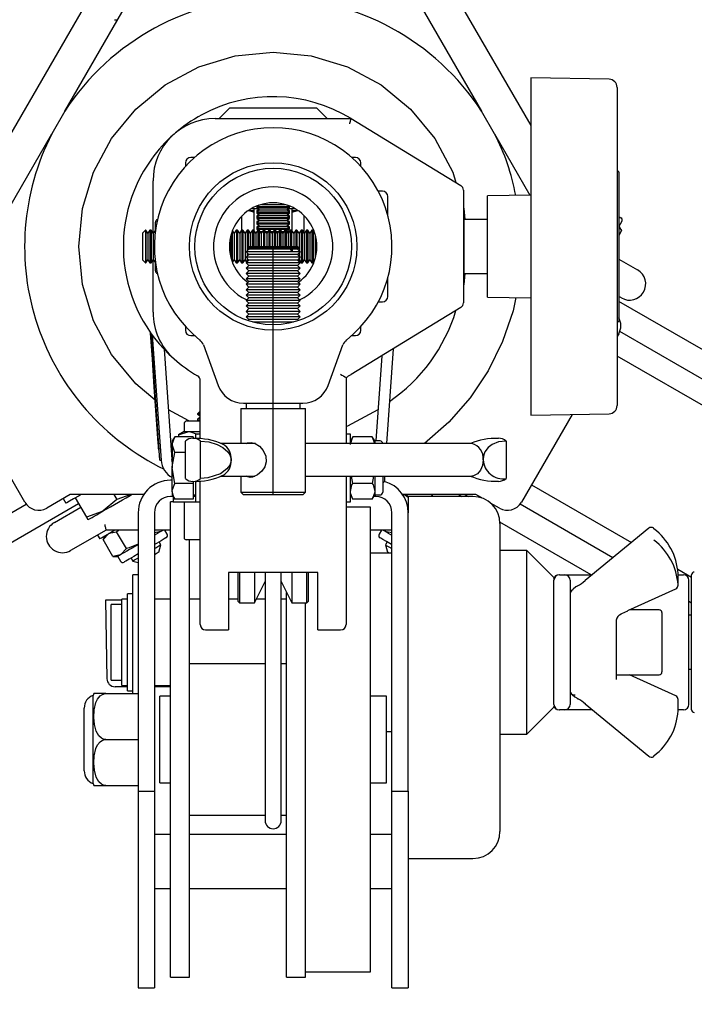
# Model space of a CAD drawing. Units: millimetres. Extents: x 548 to 5769, y 376 to 4159.
# Drawn here: x 2451 to 2576, y 3484 to 3666 of the extents above; entities that cross this region are included whole.
import ezdxf

# ---------------------------------------------------------------- set-up
doc = ezdxf.new("R2010")
doc.units = ezdxf.units.MM
doc.header["$LTSCALE"] = 15
doc.linetypes.add('CENTERX2', pattern=[20.32, 12.7, -2.54, 2.54, -2.54])

msp = doc.modelspace()

# ---------------------------------------------------------------- linework, layer by layer
at = {"color": 7, "linetype": 'Continuous', "lineweight": 25}
for p, q in [((2459.27, 3649.5), (2476.85, 3679.94)), ((2518.85, 3679.94), (2536.42, 3649.5)), ((2527.85, 3677.48), (2545.55, 3646.82)), ((2440.91, 3630.83), (2464.85, 3672.28)), ((2468.45, 3666.44), (2469.05, 3666.44)), ((2560.07, 3655.41), (2545.55, 3655.66)), ((2545.55, 3655.66), (2545.55, 3655.54)), ((2545.55, 3655.54), (2545.55, 3653.49)), ((2561.55, 3653.91), (2561.55, 3653.89)), ((2561.55, 3653.89), (2561.55, 3651.84)), ((2545.55, 3653.49), (2545.55, 3650.93)), ((2561.55, 3651.84), (2561.55, 3651.53)), ((2487.85, 3648.13), (2489.85, 3650.13)), ((2489.85, 3650.13), (2505.85, 3650.13)), ((2507.85, 3648.13), (2505.85, 3650.13)), ((2545.55, 3650.93), (2545.55, 3641.97)), ((2561.55, 3651.53), (2561.55, 3642.57)), ((2459.27, 3649.5), (2456.86, 3645.32)), ((2538.84, 3645.32), (2536.42, 3649.5)), ((2487.1, 3648.13), (2512.3, 3648.13)), ((2512.3, 3648.13), (2523.08, 3641.55)), ((2439.28, 3614.88), (2456.85, 3645.31)), ((2456.85, 3645.31), (2456.86, 3645.32)), ((2538.84, 3645.32), (2538.84, 3645.31)), ((2538.84, 3645.31), (2545.41, 3633.94)), ((2483.29, 3640.94), (2482.6, 3640.94)), ((2513.1, 3640.94), (2512.4, 3640.94)), ((2523.08, 3641.55), (2532.62, 3635.73)), ((2545.55, 3641.97), (2545.55, 3631.41)), ((2561.55, 3642.57), (2561.55, 3630.25)), ((2481.6, 3639.94), (2481.6, 3639.27)), ((2514.1, 3639.27), (2514.1, 3639.94)), ((2561.85, 3638.36), (2561.55, 3638.36)), ((2561.85, 3638.22), (2561.85, 3638.36)), ((2561.85, 3638.22), (2561.85, 3637.65)), ((2561.85, 3637.65), (2561.85, 3611.5)), ((2475.6, 3626.96), (2475.6, 3636.63)), ((2518.1, 3634.69), (2517.31, 3634.69)), ((2519.1, 3630.14), (2519.1, 3633.69)), ((2533.1, 3634.88), (2533.1, 3614)), ((2545.55, 3633.94), (2537.55, 3633.8)), ((2537.55, 3621.24), (2537.55, 3633.8)), ((2495.19, 3632.09), (2494.85, 3631.85)), ((2494.85, 3631.85), (2494.85, 3631.63)), ((2494.85, 3631.85), (2500.85, 3631.85)), ((2495.66, 3632.24), (2500.03, 3632.24)), ((2500.85, 3631.85), (2500.5, 3632.09)), ((2500.85, 3631.63), (2500.85, 3631.85)), ((2492.07, 3627.44), (2492.07, 3630.12)), ((2494.35, 3631.04), (2493.15, 3631.04)), ((2495.11, 3631.44), (2493.77, 3631.44)), ((2494.35, 3627.32), (2494.35, 3631.44)), ((2494.85, 3631.63), (2495.4, 3631.24)), ((2494.85, 3631.63), (2500.85, 3631.63)), ((2495.26, 3631.34), (2494.85, 3631.05)), ((2495.4, 3631.24), (2494.85, 3630.85)), ((2494.85, 3631.05), (2494.85, 3630.85)), ((2494.85, 3631.05), (2495.13, 3631.05)), ((2494.85, 3630.85), (2494.85, 3630.63)), ((2494.85, 3630.85), (2500.85, 3630.85)), ((2494.85, 3630.63), (2495.4, 3630.24)), ((2494.85, 3630.63), (2500.85, 3630.63)), ((2495.26, 3630.34), (2494.85, 3630.05)), ((2495.4, 3630.24), (2494.85, 3629.85)), ((2494.85, 3630.05), (2494.85, 3629.85)), ((2494.85, 3630.05), (2495.13, 3630.05)), ((2495.4, 3631.24), (2500.29, 3631.24)), ((2495.4, 3630.24), (2500.29, 3630.24)), ((2500.29, 3631.24), (2500.85, 3631.63)), ((2500.85, 3630.85), (2500.29, 3631.24)), ((2500.29, 3630.24), (2500.85, 3630.63)), ((2500.85, 3629.85), (2500.29, 3630.24)), ((2500.85, 3631.05), (2500.43, 3631.34)), ((2500.85, 3630.05), (2500.43, 3630.34)), ((2500.56, 3631.05), (2500.85, 3631.05)), ((2500.56, 3630.05), (2500.85, 3630.05)), ((2501.92, 3631.44), (2500.58, 3631.44)), ((2500.85, 3630.85), (2500.85, 3631.05)), ((2500.85, 3630.63), (2500.85, 3630.85)), ((2500.85, 3629.85), (2500.85, 3630.05)), ((2501.35, 3627.32), (2501.35, 3631.44)), ((2502.54, 3631.04), (2501.35, 3631.04)), ((2501.35, 3630.79), (2502.18, 3631.04)), ((2503.62, 3626.99), (2503.62, 3630.12)), ((2533.2, 3630.99), (2533.1, 3630.99)), ((2533.2, 3617.89), (2533.2, 3630.99)), ((2545.55, 3631.41), (2545.55, 3620.86)), ((2561.55, 3630.25), (2561.55, 3621.45)), ((2476.05, 3628.34), (2476.05, 3628.94)), ((2476.05, 3627.44), (2476.05, 3628.34)), ((2494.85, 3629.85), (2494.85, 3629.63)), ((2494.85, 3629.85), (2500.85, 3629.85)), ((2494.85, 3629.63), (2495.4, 3629.24)), ((2494.85, 3629.63), (2500.85, 3629.63)), ((2495.26, 3629.34), (2494.85, 3629.05)), ((2495.4, 3629.24), (2494.85, 3628.85)), ((2494.85, 3629.05), (2494.85, 3628.85)), ((2494.85, 3629.05), (2495.13, 3629.05)), ((2494.85, 3628.85), (2494.85, 3628.63)), ((2494.85, 3628.85), (2500.85, 3628.85)), ((2494.85, 3628.63), (2495.4, 3628.24)), ((2494.85, 3628.63), (2500.85, 3628.63)), ((2495.26, 3628.34), (2494.85, 3628.05)), ((2495.4, 3628.24), (2494.85, 3627.85)), ((2495.4, 3629.24), (2500.29, 3629.24)), ((2495.4, 3628.24), (2500.29, 3628.24)), ((2500.29, 3629.24), (2500.85, 3629.63)), ((2500.85, 3628.85), (2500.29, 3629.24)), ((2500.29, 3628.24), (2500.85, 3628.63)), ((2500.85, 3627.85), (2500.29, 3628.24)), ((2500.85, 3629.05), (2500.43, 3629.34)), ((2500.85, 3628.05), (2500.43, 3628.34)), ((2500.56, 3629.05), (2500.85, 3629.05)), ((2500.85, 3629.63), (2500.85, 3629.85)), ((2500.85, 3628.85), (2500.85, 3629.05)), ((2500.85, 3628.63), (2500.85, 3628.85)), ((2537.55, 3629.44), (2533.2, 3629.44)), ((2561.94, 3628.2), (2562.44, 3629.07)), ((2562.38, 3627.43), (2561.94, 3628.2)), ((2474.2, 3627.44), (2473.65, 3626.89)), ((2473.65, 3626.89), (2473.65, 3626.56)), ((2473.65, 3626.56), (2473.65, 3622)), ((2474.26, 3627.44), (2474.2, 3627.44)), ((2474.2, 3627.44), (2474.2, 3627.04)), ((2474.2, 3627.04), (2474.2, 3621.44)), ((2474.65, 3626.89), (2474.26, 3627.44)), ((2474.26, 3627.44), (2474.26, 3621.44)), ((2475.03, 3627.44), (2474.65, 3626.89)), ((2474.65, 3626.89), (2474.65, 3622)), ((2475.26, 3627.44), (2475.03, 3627.44)), ((2475.03, 3627.44), (2475.03, 3621.44)), ((2475.65, 3626.89), (2475.26, 3627.44)), ((2475.26, 3627.44), (2475.26, 3621.44)), ((2476.03, 3627.44), (2475.65, 3626.89)), ((2475.65, 3626.89), (2475.65, 3622)), ((2476.05, 3627.44), (2476.03, 3627.44)), ((2476.03, 3627.44), (2476.03, 3627.31)), ((2490.03, 3626.58), (2490.03, 3622.3)), ((2490.26, 3627.28), (2490.26, 3621.61)), ((2490.65, 3626.89), (2490.3, 3627.38)), ((2490.68, 3626.94), (2490.61, 3626.94)), ((2491.03, 3627.44), (2490.65, 3626.89)), ((2490.65, 3626.89), (2490.65, 3622)), ((2491.01, 3627.44), (2490.66, 3626.94)), ((2491.03, 3627.44), (2491.01, 3627.44)), ((2491.01, 3627.41), (2491.01, 3627.44)), ((2491.26, 3627.44), (2491.03, 3627.44)), ((2491.03, 3627.44), (2491.03, 3621.44)), ((2491.65, 3626.89), (2491.26, 3627.44)), ((2491.26, 3627.44), (2491.26, 3621.44)), ((2491.68, 3626.94), (2491.61, 3626.94)), ((2492.03, 3627.44), (2491.65, 3626.89)), ((2491.65, 3626.89), (2491.65, 3622)), ((2492.01, 3627.44), (2491.66, 3626.94)), ((2492.03, 3627.44), (2492.01, 3627.44)), ((2492.01, 3627.41), (2492.01, 3627.44)), ((2492.26, 3627.44), (2492.03, 3627.44)), ((2492.03, 3627.44), (2492.03, 3621.44)), ((2492.65, 3626.89), (2492.26, 3627.44)), ((2492.26, 3627.44), (2492.26, 3621.44)), ((2492.68, 3626.94), (2492.61, 3626.94)), ((2493.03, 3627.44), (2492.65, 3626.89)), ((2492.65, 3626.89), (2492.65, 3622)), ((2493.26, 3627.44), (2493.03, 3627.44)), ((2493.03, 3627.44), (2493.03, 3623.63)), ((2493.65, 3626.89), (2493.26, 3627.44)), ((2493.26, 3627.44), (2493.26, 3624.35)), ((2493.68, 3626.94), (2493.61, 3626.94)), ((2494.03, 3627.44), (2493.65, 3626.89)), ((2493.65, 3626.89), (2493.65, 3624.44)), ((2494.26, 3627.44), (2494.03, 3627.44)), ((2494.03, 3627.44), (2494.03, 3624.44)), ((2494.65, 3626.89), (2494.26, 3627.44)), ((2494.26, 3627.44), (2494.26, 3624.44)), ((2494.68, 3626.94), (2494.61, 3626.94)), ((2495.03, 3627.44), (2494.65, 3626.89)), ((2494.65, 3626.89), (2494.65, 3624.44)), ((2494.85, 3628.05), (2494.85, 3627.85)), ((2494.85, 3628.05), (2495.13, 3628.05)), ((2494.85, 3627.85), (2494.85, 3627.63)), ((2494.85, 3627.85), (2500.85, 3627.85)), ((2494.85, 3627.63), (2495.11, 3627.44)), ((2494.85, 3627.63), (2500.85, 3627.63)), ((2495.26, 3627.44), (2495.03, 3627.44)), ((2495.03, 3627.44), (2495.03, 3624.44)), ((2495.65, 3626.89), (2495.26, 3627.44)), ((2495.26, 3627.44), (2495.26, 3624.44)), ((2495.4, 3627.25), (2495.4, 3627.24)), ((2495.4, 3627.24), (2495.4, 3627.24)), ((2495.4, 3627.24), (2495.89, 3627.24)), ((2496.03, 3627.44), (2495.65, 3626.89)), ((2495.65, 3626.89), (2495.65, 3624.44)), ((2496.26, 3627.44), (2496.03, 3627.44)), ((2496.03, 3627.44), (2496.03, 3624.44)), ((2496.65, 3626.89), (2496.26, 3627.44)), ((2496.26, 3627.44), (2496.26, 3624.44)), ((2496.4, 3627.24), (2496.89, 3627.24)), ((2497.03, 3627.44), (2496.65, 3626.89)), ((2496.65, 3626.89), (2496.65, 3624.44)), ((2497.26, 3627.44), (2497.03, 3627.44)), ((2497.03, 3627.44), (2497.03, 3624.44)), ((2497.65, 3626.89), (2497.26, 3627.44)), ((2497.26, 3627.44), (2497.26, 3624.44)), ((2497.4, 3627.24), (2497.89, 3627.24)), ((2498.03, 3627.44), (2497.65, 3626.89)), ((2497.65, 3626.89), (2497.65, 3624.44)), ((2498.26, 3627.44), (2498.03, 3627.44)), ((2498.03, 3627.44), (2498.03, 3624.44)), ((2498.65, 3626.89), (2498.26, 3627.44)), ((2498.26, 3627.44), (2498.26, 3624.44)), ((2498.4, 3627.24), (2498.89, 3627.24)), ((2499.03, 3627.44), (2498.65, 3626.89)), ((2498.65, 3626.89), (2498.65, 3624.44)), ((2499.26, 3627.44), (2499.03, 3627.44)), ((2499.03, 3627.44), (2499.03, 3624.44)), ((2499.65, 3626.89), (2499.26, 3627.44)), ((2499.26, 3627.44), (2499.26, 3624.44)), ((2499.4, 3627.24), (2499.89, 3627.24)), ((2500.03, 3627.44), (2499.65, 3626.89)), ((2499.65, 3626.89), (2499.65, 3624.44)), ((2500.26, 3627.44), (2500.03, 3627.44)), ((2500.03, 3627.44), (2500.03, 3624.44)), ((2500.65, 3626.89), (2500.26, 3627.44)), ((2500.26, 3627.44), (2500.26, 3624.44)), ((2500.36, 3627.29), (2500.85, 3627.63)), ((2500.79, 3627.09), (2500.43, 3627.34)), ((2500.7, 3626.96), (2500.5, 3627.1)), ((2500.56, 3628.05), (2500.85, 3628.05)), ((2500.56, 3627.05), (2500.76, 3627.05)), ((2501.03, 3627.44), (2500.65, 3626.89)), ((2500.65, 3626.89), (2500.65, 3624.44)), ((2500.85, 3627.85), (2500.85, 3628.05)), ((2500.85, 3627.63), (2500.85, 3627.85)), ((2501.26, 3627.44), (2501.03, 3627.44)), ((2501.03, 3627.44), (2501.03, 3624.44)), ((2501.65, 3626.89), (2501.26, 3627.44)), ((2501.26, 3627.44), (2501.26, 3624.44)), ((2502.03, 3627.44), (2501.65, 3626.89)), ((2501.65, 3626.89), (2501.65, 3624.44)), ((2502.26, 3627.44), (2502.03, 3627.44)), ((2502.03, 3627.44), (2502.03, 3624.44)), ((2502.65, 3626.89), (2502.26, 3627.44)), ((2502.26, 3627.44), (2502.26, 3624.44)), ((2503.03, 3627.44), (2502.65, 3626.89)), ((2502.65, 3626.89), (2502.65, 3623.64)), ((2503.26, 3627.44), (2503.03, 3627.44)), ((2503.03, 3627.44), (2503.03, 3621.44)), ((2503.65, 3626.89), (2503.26, 3627.44)), ((2503.26, 3627.44), (2503.26, 3621.44)), ((2503.59, 3626.97), (2503.62, 3626.99)), ((2504.03, 3627.44), (2503.65, 3626.89)), ((2503.65, 3626.89), (2503.65, 3622)), ((2504.26, 3627.44), (2504.03, 3627.44)), ((2504.03, 3627.44), (2504.03, 3621.44)), ((2504.65, 3626.89), (2504.26, 3627.44)), ((2504.26, 3627.44), (2504.26, 3621.44)), ((2505.03, 3627.44), (2504.65, 3626.89)), ((2504.65, 3626.89), (2504.65, 3622)), ((2505.26, 3627.44), (2505.03, 3627.44)), ((2505.03, 3627.44), (2505.03, 3621.44)), ((2505.5, 3627.1), (2505.26, 3627.44)), ((2505.26, 3627.44), (2505.26, 3621.44)), ((2505.65, 3626.63), (2505.65, 3622.26)), ((2561.85, 3628.08), (2562.38, 3627.43)), ((2562.38, 3627.43), (2561.85, 3626.5)), ((2493.35, 3623.94), (2492.85, 3623.44)), ((2492.85, 3623.44), (2493.35, 3622.94)), ((2502.85, 3623.44), (2492.85, 3623.44)), ((2493.35, 3622.94), (2492.85, 3622.44)), ((2493.03, 3623.25), (2493.03, 3622.63)), ((2493.35, 3624.44), (2493.1, 3624.19)), ((2493.1, 3624.19), (2493.35, 3623.94)), ((2494.49, 3624.19), (2493.1, 3624.19)), ((2493.26, 3624.03), (2493.26, 3623.85)), ((2493.26, 3623.03), (2493.26, 3622.85)), ((2493.35, 3624.44), (2494.66, 3624.44)), ((2502.35, 3623.94), (2493.35, 3623.94)), ((2502.35, 3622.94), (2493.35, 3622.94)), ((2502.6, 3624.19), (2494.49, 3624.19)), ((2494.66, 3624.44), (2502.35, 3624.44)), ((2502.6, 3624.19), (2502.35, 3624.44)), ((2502.35, 3623.94), (2502.6, 3624.19)), ((2502.85, 3623.44), (2502.35, 3623.94)), ((2502.35, 3622.94), (2502.85, 3623.44)), ((2502.85, 3622.44), (2502.35, 3622.94)), ((2502.65, 3623.24), (2502.65, 3622.64)), ((2473.65, 3622), (2474.2, 3621.44)), ((2474.2, 3621.44), (2474.26, 3621.44)), ((2474.26, 3621.44), (2474.65, 3622)), ((2474.65, 3622), (2475.03, 3621.44)), ((2475.03, 3621.44), (2475.26, 3621.44)), ((2475.26, 3621.44), (2475.65, 3622)), ((2475.6, 3612.26), (2475.6, 3621.93)), ((2475.65, 3622), (2476.03, 3621.44)), ((2476.03, 3621.57), (2476.03, 3621.44)), ((2476.03, 3621.44), (2476.05, 3621.44)), ((2476.05, 3619.94), (2476.05, 3621.48)), ((2490.3, 3621.5), (2490.65, 3622)), ((2490.68, 3621.94), (2490.61, 3621.94)), ((2490.65, 3622), (2491.03, 3621.44)), ((2490.66, 3621.94), (2491.01, 3621.44)), ((2491.01, 3621.44), (2491.01, 3621.48)), ((2491.01, 3621.44), (2491.03, 3621.44)), ((2491.03, 3621.44), (2491.26, 3621.44)), ((2491.26, 3621.44), (2491.65, 3622)), ((2491.68, 3621.94), (2491.61, 3621.94)), ((2491.65, 3622), (2492.03, 3621.44)), ((2491.66, 3621.94), (2492.01, 3621.44)), ((2492.01, 3621.44), (2492.01, 3621.48)), ((2492.01, 3621.44), (2492.03, 3621.44)), ((2492.03, 3621.44), (2492.26, 3621.44)), ((2492.26, 3621.44), (2492.65, 3622)), ((2492.68, 3621.94), (2492.61, 3621.94)), ((2492.65, 3622), (2492.96, 3621.55)), ((2492.66, 3621.94), (2492.94, 3621.54)), ((2492.85, 3622.44), (2493.35, 3621.94)), ((2502.85, 3622.44), (2492.85, 3622.44)), ((2493.35, 3621.94), (2492.85, 3621.44)), ((2492.85, 3621.44), (2493.35, 3620.94)), ((2502.85, 3621.44), (2492.85, 3621.44)), ((2493.35, 3620.94), (2492.85, 3620.44)), ((2493.03, 3622.25), (2493.03, 3621.63)), ((2493.26, 3622.03), (2493.26, 3621.85)), ((2502.35, 3621.94), (2493.35, 3621.94)), ((2502.35, 3620.94), (2493.35, 3620.94)), ((2502.35, 3621.94), (2502.85, 3622.44)), ((2502.85, 3621.44), (2502.35, 3621.94)), ((2502.35, 3620.94), (2502.85, 3621.44)), ((2502.85, 3620.44), (2502.35, 3620.94)), ((2502.5, 3621.79), (2502.65, 3622)), ((2502.65, 3622.24), (2502.65, 3622)), ((2502.65, 3622), (2503.03, 3621.44)), ((2503.03, 3621.44), (2503.26, 3621.44)), ((2503.26, 3621.44), (2503.65, 3622)), ((2503.65, 3622), (2504.03, 3621.44)), ((2504.03, 3621.44), (2504.26, 3621.44)), ((2504.26, 3621.44), (2504.65, 3622)), ((2504.65, 3622), (2505.03, 3621.44)), ((2505.03, 3621.44), (2505.26, 3621.44)), ((2505.26, 3621.44), (2505.5, 3621.78)), ((2537.55, 3615.08), (2537.55, 3621.24)), ((2545.55, 3620.86), (2545.55, 3594.54)), ((2561.55, 3621.45), (2561.55, 3595.14)), ((2561.85, 3622.13), (2565.35, 3620.11)), ((2492.85, 3620.44), (2493.35, 3619.94)), ((2502.85, 3620.44), (2492.85, 3620.44)), ((2493.35, 3619.94), (2492.85, 3619.44)), ((2492.85, 3619.44), (2493.35, 3618.94)), ((2502.85, 3619.44), (2492.85, 3619.44)), ((2502.35, 3619.94), (2493.35, 3619.94)), ((2502.35, 3619.94), (2502.85, 3620.44)), ((2502.85, 3619.44), (2502.35, 3619.94)), ((2502.35, 3618.94), (2502.85, 3619.44)), ((2533.2, 3619.44), (2537.55, 3619.44)), ((2493.35, 3618.94), (2492.85, 3618.44)), ((2492.85, 3618.44), (2493.35, 3617.94)), ((2502.85, 3618.44), (2492.85, 3618.44)), ((2493.35, 3617.94), (2492.85, 3617.44)), ((2492.85, 3617.44), (2493.35, 3616.94)), ((2502.85, 3617.44), (2492.85, 3617.44)), ((2502.35, 3618.94), (2493.35, 3618.94)), ((2502.35, 3617.94), (2493.35, 3617.94)), ((2502.85, 3618.44), (2502.35, 3618.94)), ((2502.35, 3617.94), (2502.85, 3618.44)), ((2502.85, 3617.44), (2502.35, 3617.94)), ((2502.35, 3616.94), (2502.85, 3617.44)), ((2519.1, 3615.19), (2519.1, 3618.75)), ((2533.1, 3617.89), (2533.2, 3617.89)), ((2493.35, 3616.94), (2492.85, 3616.44)), ((2492.85, 3616.44), (2493.35, 3615.94)), ((2502.85, 3616.44), (2492.85, 3616.44)), ((2493.35, 3615.94), (2492.85, 3615.44)), ((2492.85, 3615.44), (2493.35, 3614.94)), ((2502.85, 3615.44), (2492.85, 3615.44)), ((2502.35, 3616.94), (2493.35, 3616.94)), ((2502.35, 3615.94), (2493.35, 3615.94)), ((2502.85, 3616.44), (2502.35, 3616.94)), ((2502.35, 3615.94), (2502.85, 3616.44)), ((2502.85, 3615.44), (2502.35, 3615.94)), ((2502.35, 3614.94), (2502.85, 3615.44)), ((2493.35, 3614.94), (2492.85, 3614.44)), ((2492.85, 3614.44), (2493.35, 3613.94)), ((2502.85, 3614.44), (2492.85, 3614.44)), ((2493.35, 3613.94), (2492.85, 3613.44)), ((2502.35, 3614.94), (2493.35, 3614.94)), ((2502.35, 3613.94), (2493.35, 3613.94)), ((2502.85, 3614.44), (2502.35, 3614.94)), ((2502.35, 3613.94), (2502.85, 3614.44)), ((2502.85, 3613.44), (2502.35, 3613.94)), ((2517.31, 3614.19), (2518.1, 3614.19)), ((2537.55, 3615.08), (2545.55, 3614.94)), ((2562.35, 3614.91), (2561.85, 3615.2)), ((2646.93, 3565.16), (2561.85, 3614.28)), ((2492.85, 3613.44), (2493.35, 3612.94)), ((2502.85, 3613.44), (2492.85, 3613.44)), ((2493.35, 3612.94), (2492.85, 3612.44)), ((2492.85, 3612.44), (2493.35, 3611.94)), ((2502.85, 3612.44), (2492.85, 3612.44)), ((2493.35, 3611.94), (2492.85, 3611.44)), ((2502.35, 3612.94), (2493.35, 3612.94)), ((2502.35, 3611.94), (2493.35, 3611.94)), ((2502.35, 3612.94), (2502.85, 3613.44)), ((2502.85, 3612.44), (2502.35, 3612.94)), ((2502.35, 3611.94), (2502.85, 3612.44)), ((2502.85, 3611.44), (2502.35, 3611.94)), ((2532.62, 3613.15), (2523.08, 3607.33)), ((2492.85, 3611.44), (2493.35, 3610.94)), ((2502.85, 3611.44), (2492.85, 3611.44)), ((2493.35, 3610.94), (2493.13, 3610.73)), ((2502.35, 3610.94), (2493.35, 3610.94)), ((2501.62, 3610.44), (2494.07, 3610.44)), ((2502.35, 3610.94), (2502.85, 3611.44)), ((2502.56, 3610.73), (2502.35, 3610.94)), ((2561.55, 3610.53), (2561.85, 3610.53)), ((2561.85, 3611.5), (2561.85, 3610.89)), ((2561.85, 3610.89), (2561.85, 3610.53)), ((2451.85, 3577.1), (2433.85, 3608.28)), ((2476.89, 3584.87), (2475.24, 3608.34)), ((2481.6, 3609.61), (2481.6, 3608.94)), ((2514.1, 3608.94), (2514.1, 3609.61)), ((2561.84, 3608.28), (2561.55, 3607.77)), ((2637.78, 3564.95), (2562.03, 3608.68)), ((2475.47, 3608.03), (2477.09, 3584.88)), ((2482.6, 3607.94), (2483.29, 3607.94)), ((2484.92, 3606.24), (2487.65, 3598.73)), ((2508.04, 3598.73), (2510.78, 3606.24)), ((2523.08, 3607.33), (2512.3, 3600.75)), ((2512.4, 3607.94), (2513.1, 3607.94)), ((2477.66, 3605.41), (2479.08, 3585.02)), ((2520.05, 3605.48), (2518.82, 3587.94)), ((2517.95, 3604.2), (2516.85, 3588.44)), ((2630.36, 3564.43), (2561.55, 3604.16)), ((2484.35, 3588.88), (2484.35, 3599.62)), ((2511.35, 3600.2), (2511.35, 3587.94)), ((2492.35, 3595.44), (2503.35, 3595.44)), ((2492.85, 3595.44), (2492.85, 3594.44)), ((2502.85, 3594.44), (2502.85, 3595.44)), ((2482.24, 3592.16), (2478.44, 3594.19)), ((2484.35, 3593.97), (2483.85, 3593.47)), ((2483.85, 3593.47), (2483.85, 3593.42)), ((2484.35, 3593.47), (2483.85, 3593.47)), ((2491.85, 3594.44), (2491.85, 3587.94)), ((2491.85, 3594.44), (2493.6, 3594.44)), ((2493.6, 3594.44), (2503.85, 3594.44)), ((2503.85, 3578.94), (2503.85, 3594.44)), ((2545.55, 3594.54), (2545.55, 3593.22)), ((2545.55, 3593.22), (2560.07, 3593.48)), ((2561.55, 3595.14), (2561.55, 3594.98)), ((2481.95, 3592.16), (2484.35, 3592.16)), ((2483.85, 3593.42), (2484.35, 3593.07)), ((2484.35, 3593.42), (2483.85, 3593.42)), ((2484.35, 3592.8), (2483.85, 3592.45)), ((2483.85, 3592.45), (2483.85, 3592.19)), ((2484.35, 3592.45), (2483.85, 3592.45)), ((2483.85, 3592.19), (2483.89, 3592.16)), ((2484.35, 3592.19), (2483.85, 3592.19)), ((2553.22, 3593.36), (2543.84, 3577.1)), ((2481.35, 3590.16), (2480.34, 3589.58)), ((2480.34, 3589.58), (2482.22, 3590.16)), ((2481.35, 3591.56), (2481.35, 3590.16)), ((2481.35, 3590.16), (2482.22, 3590.16)), ((2482.22, 3590.16), (2484.35, 3590.16)), ((2479.62, 3589.22), (2479.17, 3588.44)), ((2479.17, 3588.44), (2479.17, 3587.77)), ((2483.05, 3589.22), (2479.62, 3589.22)), ((2480.34, 3589.58), (2480.34, 3589.22)), ((2481.58, 3588.41), (2481.58, 3581.48)), ((2483.05, 3589.22), (2483.05, 3588.9)), ((2484.35, 3589.69), (2483.55, 3589.69)), ((2483.55, 3588.99), (2483.55, 3589.69)), ((2484.41, 3581.48), (2484.41, 3588.41)), ((2512.15, 3589.69), (2511.35, 3589.69)), ((2512.15, 3587.94), (2512.15, 3589.69)), ((2512.59, 3589.22), (2512.15, 3588.44)), ((2516.2, 3589.22), (2512.59, 3589.22)), ((2516.65, 3588.44), (2516.2, 3589.22)), ((2516.2, 3589.22), (2516.59, 3587.94)), ((2517.65, 3588.44), (2516.65, 3588.44)), ((2516.65, 3588.44), (2516.65, 3587.94)), ((2540.98, 3588.41), (2540.98, 3581.48)), ((2476.65, 3586.75), (2476.75, 3586.76)), ((2479.62, 3586.33), (2479.17, 3587.77)), ((2479.17, 3587.77), (2479.17, 3583.44)), ((2481.58, 3586.33), (2479.62, 3586.33)), ((2494.57, 3587.94), (2488.25, 3587.94)), ((2534.62, 3587.94), (2503.85, 3587.94)), ((2476.89, 3584.87), (2477.09, 3584.88)), ((2479.62, 3580.56), (2479.17, 3583.44)), ((2479.17, 3579.11), (2479.17, 3583.44)), ((2479.17, 3581.16), (2478.85, 3581.16)), ((2483.05, 3580.98), (2483.05, 3580.56)), ((2483.55, 3577.19), (2483.55, 3580.84)), ((2484.35, 3567.04), (2484.35, 3581.03)), ((2488.19, 3581.94), (2494.48, 3581.94)), ((2491.85, 3581.94), (2491.85, 3578.94)), ((2503.85, 3581.94), (2534.62, 3581.94)), ((2511.35, 3581.94), (2511.35, 3567.04)), ((2512.15, 3577.19), (2512.15, 3581.94)), ((2512.59, 3580.56), (2512.38, 3581.94)), ((2516.43, 3581.94), (2516.2, 3580.56)), ((2516.65, 3581.94), (2516.65, 3579.11)), ((2518.15, 3581.94), (2518.15, 3579.54)), ((2518.15, 3580.6), (2518.55, 3581)), ((2518.55, 3581.32), (2518.55, 3581.94)), ((2518.55, 3581), (2518.55, 3581.32)), ((2479.17, 3579.11), (2479.17, 3578.44)), ((2483.05, 3580.56), (2479.62, 3580.56)), ((2483.05, 3580.56), (2483.05, 3579.11)), ((2483.05, 3579.11), (2483.05, 3577.67)), ((2491.85, 3578.94), (2492.35, 3578.44)), ((2491.85, 3578.94), (2493.6, 3578.94)), ((2493.6, 3578.94), (2503.85, 3578.94)), ((2503.35, 3578.44), (2503.85, 3578.94)), ((2516.2, 3580.56), (2512.59, 3580.56)), ((2516.65, 3579.11), (2516.65, 3578.44)), ((2518.15, 3579.54), (2518.15, 3578.94)), ((2545.7, 3580.32), (2564.2, 3569.64)), ((2460.28, 3578.51), (2455.95, 3576.01)), ((2458.98, 3577.76), (2459.48, 3576.89)), ((2473.87, 3578.51), (2460.28, 3578.51)), ((2461.21, 3577.89), (2463.26, 3574.34)), ((2468.89, 3577.59), (2466.37, 3575.47)), ((2468.36, 3578.51), (2468.89, 3577.59)), ((2471.51, 3578.51), (2468.89, 3577.59)), ((2479.33, 3578.16), (2478.85, 3578.16)), ((2479.35, 3577.16), (2478.85, 3577.16)), ((2478.85, 3489.16), (2478.85, 3577.16)), ((2479.17, 3578.44), (2479.62, 3577.67)), ((2479.35, 3578.14), (2479.35, 3577.16)), ((2479.35, 3577.16), (2484.35, 3577.16)), ((2483.05, 3577.67), (2479.62, 3577.67)), ((2481.35, 3577.16), (2481.35, 3570.56)), ((2483.05, 3578.44), (2483.55, 3578.44)), ((2483.55, 3578.16), (2483.05, 3578.16)), ((2483.55, 3577.19), (2484.35, 3577.19)), ((2493.96, 3578.44), (2492.35, 3578.44)), ((2503.35, 3578.44), (2493.96, 3578.44)), ((2511.35, 3577.19), (2512.15, 3577.19)), ((2512.15, 3578.44), (2512.59, 3577.67)), ((2512.31, 3578.16), (2512.15, 3578.16)), ((2516.2, 3577.67), (2512.59, 3577.67)), ((2516.2, 3577.67), (2516.65, 3578.44)), ((2516.85, 3578.16), (2516.48, 3578.16)), ((2516.65, 3578.44), (2517.65, 3578.44)), ((2535.41, 3578.51), (2521.83, 3578.51)), ((2522.85, 3578.1), (2522.38, 3578.51)), ((2522.85, 3578.16), (2522.85, 3575.16)), ((2534.85, 3578.16), (2522.85, 3578.16)), ((2527.33, 3578.51), (2527.13, 3578.16)), ((2532.21, 3578.51), (2532.81, 3578.16)), ((2536.49, 3577.88), (2535.41, 3578.51)), ((2089.02, 3367.11), (2452.1, 3576.74)), ((2091.4, 3362.99), (2461.81, 3576.85)), ((2457.34, 3573.34), (2462.21, 3576.16)), ((2515.85, 3576.16), (2511.35, 3576.16)), ((2515.85, 3490.16), (2515.85, 3576.16)), ((2539.74, 3576.01), (2538.11, 3576.95)), ((2560.77, 3566.82), (2543.59, 3576.74)), ((2472.85, 3575.16), (2472.85, 3523.62)), ((2475.85, 3575.16), (2475.85, 3523.62)), ((2519.85, 3523.62), (2519.85, 3575.16)), ((2522.85, 3523.62), (2522.85, 3575.16)), ((2556.72, 3563.66), (2539.84, 3573.41)), ((2466.91, 3571.94), (2460.34, 3568.15)), ((2472.85, 3571.94), (2466.91, 3571.94)), ((2468.86, 3571.63), (2469.18, 3571.94)), ((2470.66, 3568.5), (2468.86, 3571.63)), ((2478.85, 3571.94), (2475.85, 3571.94)), ((2477.34, 3571.94), (2477.14, 3571.72)), ((2478.22, 3571.19), (2477.78, 3571.94)), ((2519.85, 3571.94), (2515.85, 3571.94)), ((2517.91, 3571.94), (2517.48, 3571.19)), ((2518.56, 3571.72), (2518.33, 3571.94)), ((2539.85, 3573.16), (2539.85, 3568.16)), ((2567.4, 3572.27), (2555.62, 3562.58)), ((2465.32, 3571.02), (2465.72, 3570.33)), ((2466.36, 3570.18), (2467.39, 3571.29)), ((2466.81, 3570.96), (2466.36, 3570.18)), ((2468.16, 3567.06), (2466.36, 3570.18)), ((2477.05, 3569.21), (2476.73, 3569.76)), ((2484.35, 3570.16), (2481.75, 3570.16)), ((2482.35, 3489.16), (2482.35, 3570.16)), ((2518.96, 3569.76), (2518.64, 3569.21)), ((2470.66, 3568.5), (2469.64, 3567.39)), ((2476.69, 3567.84), (2477.05, 3569.21)), ((2518.64, 3569.21), (2519, 3567.84)), ((2544.85, 3568.16), (2539.85, 3568.16)), ((2539.85, 3568.16), (2539.85, 3541.12)), ((2549.85, 3563.16), (2544.85, 3568.16)), ((2544.85, 3534.16), (2544.85, 3568.16)), ((2468.16, 3567.06), (2469.06, 3567.06)), ((2469.06, 3567.06), (2469.56, 3566.19)), ((2471.54, 3566.76), (2471.86, 3566.21)), ((2471.86, 3566.21), (2472.85, 3565.94)), ((2484.35, 3557.81), (2484.35, 3567.04)), ((2511.35, 3567.04), (2511.35, 3557.81)), ((2519.85, 3567.66), (2515.85, 3567.66)), ((2572.77, 3564.69), (2575.35, 3563.2)), ((2472.85, 3563.66), (2471.85, 3563.66)), ((2471.85, 3541.66), (2471.85, 3563.66)), ((2506.1, 3564.06), (2489.6, 3564.06)), ((2489.6, 3564.06), (2489.6, 3556.93)), ((2491.35, 3558.69), (2491.35, 3564.06)), ((2491.6, 3564.06), (2491.6, 3558.44)), ((2494.41, 3564.06), (2494.41, 3558.44)), ((2496.35, 3564.06), (2496.35, 3562.02)), ((2499.35, 3562.02), (2499.35, 3564.06)), ((2501.28, 3564.06), (2501.28, 3558.44)), ((2504.1, 3558.44), (2504.1, 3564.06)), ((2504.35, 3564.06), (2504.35, 3558.69)), ((2506.1, 3556.93), (2506.1, 3564.06)), ((2549.85, 3563.16), (2549.85, 3562.66)), ((2549.85, 3558.66), (2549.85, 3562.66)), ((2550.85, 3563.66), (2551.85, 3563.66)), ((2551.85, 3563.66), (2555.85, 3563.66)), ((2552.85, 3562.66), (2552.85, 3558.66)), ((2555.85, 3563.66), (2556.93, 3563.66)), ((2572.84, 3563.86), (2572.84, 3563.88)), ((2572.84, 3561.76), (2572.84, 3563.86)), ((2572.84, 3563.66), (2573.85, 3563.66)), ((2574.85, 3539.66), (2574.85, 3562.66)), ((2575.35, 3538.66), (2575.35, 3563.66)), ((2494.41, 3558.44), (2496.35, 3562.42)), ((2496.35, 3562.02), (2496.35, 3518.53)), ((2499.35, 3562.42), (2501.28, 3558.44)), ((2499.35, 3518.53), (2499.35, 3562.02)), ((2563.51, 3557.02), (2572.4, 3561.07)), ((2572.84, 3561.76), (2572.84, 3561.78)), ((2466.81, 3558.94), (2467.06, 3544.42)), ((2468, 3558.94), (2466.81, 3558.94)), ((2469.85, 3558.94), (2468, 3558.94)), ((2470.85, 3559.16), (2469.85, 3559.16)), ((2469.85, 3543.16), (2469.85, 3559.16)), ((2471.85, 3560.16), (2470.85, 3560.16)), ((2470.85, 3542.16), (2470.85, 3560.16)), ((2478.85, 3559.16), (2475.85, 3559.16)), ((2484.35, 3559.16), (2482.35, 3559.16)), ((2491.35, 3559.16), (2489.6, 3559.16)), ((2496.35, 3559.16), (2494.76, 3559.16)), ((2500.35, 3559.16), (2499.35, 3559.16)), ((2500.35, 3489.16), (2500.35, 3560.37)), ((2469.85, 3558.16), (2467.85, 3558.16)), ((2467.85, 3544.16), (2467.85, 3558.16)), ((2484.35, 3554.44), (2484.35, 3557.81)), ((2491.35, 3558.69), (2491.6, 3558.44)), ((2491.6, 3558.44), (2494.41, 3558.44)), ((2501.28, 3558.44), (2504.1, 3558.44)), ((2503.85, 3489.16), (2503.85, 3558.44)), ((2504.1, 3558.44), (2504.35, 3558.69)), ((2511.35, 3557.81), (2511.35, 3554.44)), ((2549.85, 3543.66), (2549.85, 3558.66)), ((2552.85, 3558.66), (2552.85, 3543.66)), ((2562.44, 3556.48), (2563.51, 3557.01)), ((2569.35, 3557.16), (2563.83, 3557.16)), ((2575.35, 3558.4), (2574.85, 3558.69)), ((2489.6, 3556.93), (2489.6, 3553.44)), ((2506.1, 3553.44), (2506.1, 3556.93)), ((2569.85, 3556.66), (2569.85, 3545.66)), ((2575.35, 3556.16), (2574.85, 3556.16)), ((2485.35, 3553.44), (2489.6, 3553.44)), ((2506.1, 3553.44), (2510.35, 3553.44)), ((2561.35, 3554.83), (2561.35, 3553.92)), ((2561.35, 3553.92), (2561.35, 3544.27)), ((2496.35, 3547.16), (2482.35, 3547.16)), ((2500.35, 3547.16), (2499.35, 3547.16)), ((2574.85, 3546.16), (2575.35, 3546.16)), ((2561.35, 3545.16), (2569.35, 3545.16)), ((2572.4, 3541.25), (2563.83, 3545.16)), ((2467.85, 3544.16), (2469.85, 3544.16)), ((2468.71, 3542.94), (2468.56, 3542.94)), ((2470.85, 3542.94), (2468.71, 3542.94)), ((2469.85, 3543.16), (2470.85, 3543.16)), ((2475.85, 3543.16), (2478.85, 3543.16)), ((2478.85, 3542.94), (2475.85, 3542.94)), ((2549.85, 3539.66), (2549.85, 3543.66)), ((2552.85, 3543.66), (2552.85, 3539.66)), ((2464.5, 3524.99), (2464.5, 3541.33)), ((2466.85, 3541.66), (2464.64, 3541.66)), ((2466.85, 3541.66), (2472.85, 3541.66)), ((2470.85, 3542.16), (2471.85, 3542.16)), ((2478.85, 3541.16), (2476.85, 3541.16)), ((2476.85, 3525.16), (2476.85, 3541.16)), ((2518.85, 3541.16), (2515.85, 3541.16)), ((2518.85, 3525.16), (2518.85, 3541.16)), ((2539.85, 3541.12), (2539.85, 3516.12)), ((2554.24, 3540.71), (2554.25, 3540.71)), ((2462.85, 3527.35), (2462.85, 3538.98)), ((2544.85, 3534.16), (2549.85, 3539.16)), ((2555.62, 3539.74), (2567.4, 3530.05)), ((2572.84, 3538.46), (2572.84, 3540.56)), ((2551.85, 3538.66), (2550.85, 3538.66)), ((2555.85, 3538.66), (2551.85, 3538.66)), ((2556.93, 3538.66), (2555.85, 3538.66)), ((2573.85, 3538.66), (2572.84, 3538.66)), ((2572.84, 3538.44), (2572.84, 3538.46)), ((2518.85, 3534.66), (2519.85, 3534.66)), ((2539.85, 3534.16), (2544.85, 3534.16)), ((2466.85, 3533.16), (2472.85, 3533.16)), ((2464.65, 3524.66), (2466.85, 3524.66)), ((2466.85, 3524.66), (2472.85, 3524.66)), ((2476.85, 3525.16), (2478.85, 3525.16)), ((2515.85, 3525.16), (2518.85, 3525.16)), ((2472.85, 3523.62), (2475.85, 3523.62)), ((2472.85, 3523.62), (2472.85, 3487.16)), ((2475.85, 3523.62), (2475.85, 3487.16)), ((2519.85, 3523.62), (2522.85, 3523.62)), ((2519.85, 3487.16), (2519.85, 3523.62)), ((2522.85, 3523.62), (2522.85, 3487.16)), ((2482.35, 3519.16), (2496.35, 3519.16)), ((2499.35, 3519.16), (2500.35, 3519.16)), ((2496.35, 3518.53), (2496.35, 3518.14)), ((2499.35, 3518.14), (2499.35, 3518.53)), ((2478.85, 3515.55), (2475.85, 3515.55)), ((2500.35, 3515.55), (2482.35, 3515.55)), ((2519.85, 3515.55), (2515.85, 3515.55)), ((2522.85, 3511.12), (2534.85, 3511.12)), ((2475.85, 3505.55), (2478.85, 3505.55)), ((2482.35, 3505.55), (2500.35, 3505.55)), ((2515.85, 3505.55), (2519.85, 3505.55)), ((2503.85, 3490.16), (2515.85, 3490.16)), ((2478.85, 3489.16), (2482.35, 3489.16)), ((2500.35, 3489.16), (2503.85, 3489.16)), ((2472.85, 3487.16), (2475.85, 3487.16)), ((2519.85, 3487.16), (2522.85, 3487.16))]:
    msp.add_line(p, q, dxfattribs=at)
at = {"color": 7, "linetype": 'CENTERX2'}
msp.add_line((2497.85, 3578.44), (2497.85, 3624.44), dxfattribs=at)
at = {"color": 7, "linetype": 'Continuous'}
for p, q in [((2501.38, 3624.44), (2501.03, 3623.94)), ((2501.03, 3623.94), (2501.38, 3623.44)), ((2501.38, 3624.44), (2501.38, 3623.44))]:
    msp.add_line(p, q, dxfattribs=at)
at = {"color": 7, "linetype": 'Continuous', "lineweight": 25, "flags": 128}
for points in [[(2476.01, 3596.02), (2472.39, 3598.99), (2467.91, 3604.44), (2464.59, 3610.67), (2462.54, 3617.42), (2461.85, 3624.44), (2462.54, 3631.47), (2464.59, 3638.22), (2467.91, 3644.44), (2472.39, 3649.9), (2477.85, 3654.38), (2484.07, 3657.7), (2490.82, 3659.75), (2497.85, 3660.44), (2504.87, 3659.75), (2511.62, 3657.7), (2517.85, 3654.38), (2523.3, 3649.9), (2527.78, 3644.44), (2531.11, 3638.22), (2531.69, 3636.3)], [(2512.02, 3647.13), (2512.07, 3647.3), (2512.11, 3647.47), (2512.16, 3647.63), (2512.2, 3647.77), (2512.23, 3647.9), (2512.26, 3648), (2512.28, 3648.07), (2512.3, 3648.12), (2512.3, 3648.13)], [(2493.52, 3631.04), (2493.62, 3631.04), (2494.35, 3630.8)], [(2533.1, 3631.66), (2533.15, 3631.47), (2533.35, 3629.44)], [(2561.85, 3629.98), (2562.14, 3629.81), (2562.25, 3629.75)], [(2561.85, 3628.25), (2561.9, 3628.22), (2561.94, 3628.2)], [(2533.35, 3619.44), (2533.15, 3617.42), (2533.1, 3617.23)], [(2542.77, 3614.99), (2542.28, 3612.53), (2540.34, 3606.84), (2537.68, 3601.44), (2534.34, 3596.44), (2530.37, 3591.92), (2525.85, 3587.95), (2525.84, 3587.94)], [(2476.56, 3588.06), (2476.2, 3593.23), (2475.84, 3598.41), (2475.48, 3603.61), (2475.14, 3608.4)], [(2517.25, 3594.19), (2511.62, 3591.18), (2511.35, 3591.1)], [(2482.22, 3590.16), (2482.35, 3590.16), (2483.76, 3589.69)], [(2476.63, 3587.13), (2476.63, 3587.17), (2476.62, 3587.24), (2476.61, 3587.33), (2476.61, 3587.44), (2476.6, 3587.58), (2476.59, 3587.73), (2476.57, 3587.89), (2476.56, 3588.06)], [(2479.17, 3587.77), (2479.17, 3587.87), (2479.62, 3589.22)], [(2484.41, 3588.41), (2485.91, 3588.26), (2487.47, 3587.79), (2488.51, 3587.25), (2489.46, 3586.44), (2489.85, 3585.85), (2490.06, 3585.14), (2490.07, 3584.94)], [(2492.9, 3587.94), (2493.07, 3588.09), (2493.79, 3588.18), (2494.54, 3587.96), (2495.29, 3587.48), (2496.01, 3586.69), (2496.5, 3585.62), (2496.55, 3584.56), (2496.28, 3583.67), (2495.75, 3582.86), (2494.94, 3582.15), (2494.04, 3581.74), (2493.6, 3581.69), (2493.6, 3581.69)], [(2512.15, 3587.77), (2512.15, 3587.87), (2512.59, 3589.22)], [(2540.98, 3588.41), (2539.6, 3588.26), (2538.38, 3587.79), (2537.67, 3587.25), (2537.08, 3586.44), (2536.86, 3585.85), (2536.74, 3585.14), (2536.74, 3584.94)], [(2476.65, 3586.75), (2476.65, 3586.78), (2476.65, 3586.85), (2476.64, 3586.97), (2476.63, 3587.13)], [(2479.17, 3583.44), (2479.17, 3583.65), (2479.62, 3586.33)], [(2479.17, 3584.55), (2479.14, 3584.65), (2479.08, 3585.02)], [(2490.07, 3584.94), (2490.02, 3584.49), (2489.82, 3583.97), (2489.28, 3583.25), (2488.08, 3582.38), (2485.73, 3581.59), (2484.41, 3581.48)], [(2536.74, 3584.94), (2536.61, 3583.92), (2536.24, 3583.01), (2535.68, 3582.34), (2534.98, 3581.99), (2534.62, 3581.94)], [(2493.6, 3581.69), (2492.96, 3581.85), (2492.86, 3581.94)], [(2479.17, 3579.11), (2479.2, 3579.45), (2479.62, 3580.56)], [(2479.62, 3577.67), (2479.46, 3577.97), (2479.17, 3579.11)], [(2512.15, 3579.11), (2512.45, 3580.29), (2512.59, 3580.56)], [(2512.59, 3577.67), (2512.17, 3578.8), (2512.15, 3579.11)], [(2516.2, 3580.56), (2516.34, 3580.29), (2516.65, 3579.11)], [(2516.65, 3579.11), (2516.62, 3578.8), (2516.2, 3577.67)], [(2462.28, 3578.51), (2461.92, 3578.3), (2460.89, 3577.7), (2460.12, 3577.26), (2459.64, 3576.98), (2459.48, 3576.89)], [(2466.37, 3575.47), (2467.03, 3575.85), (2467.72, 3576.25), (2468.45, 3576.67), (2469.18, 3577.09), (2469.92, 3577.52), (2470.64, 3577.93), (2471.34, 3578.33), (2471.63, 3578.51)], [(2522.06, 3578.51), (2522.58, 3578.2), (2522.85, 3578.05)], [(2533.41, 3578.51), (2533.77, 3578.3), (2534.01, 3578.16)], [(2466.37, 3575.47), (2466.17, 3575.35), (2463.26, 3574.34)], [(2463.55, 3573.84), (2463.6, 3573.87), (2463.74, 3573.95), (2463.98, 3574.09), (2464.31, 3574.28), (2464.72, 3574.51), (2465.2, 3574.79), (2465.75, 3575.11), (2466.37, 3575.47)], [(2463.26, 3574.34), (2463.53, 3573.87), (2463.55, 3573.84)], [(2465.72, 3570.33), (2465.76, 3570.35), (2466.07, 3570.53), (2466.68, 3570.88), (2467.55, 3571.38), (2468.54, 3571.96)], [(2466.65, 3572.94), (2466.7, 3572.75), (2466.75, 3572.56), (2466.79, 3572.39), (2466.83, 3572.23), (2466.87, 3572.11), (2466.89, 3572.02), (2466.91, 3571.96), (2466.91, 3571.94)], [(2467.39, 3571.29), (2467.48, 3571.34), (2468.86, 3571.63)], [(2477.14, 3571.72), (2476.82, 3571.54), (2476.45, 3571.33), (2476.02, 3571.08), (2475.85, 3570.98)], [(2477.14, 3571.72), (2477.05, 3571.67), (2475.85, 3571.43)], [(2477.51, 3571.94), (2477.39, 3571.87), (2477.14, 3571.72)], [(2518.56, 3571.72), (2518.31, 3571.87), (2518.18, 3571.94)], [(2519.85, 3570.98), (2519.67, 3571.08), (2519.24, 3571.33), (2518.87, 3571.54), (2518.56, 3571.72)], [(2519.85, 3571.42), (2518.84, 3571.59), (2518.56, 3571.72)], [(2478.03, 3570.51), (2477.99, 3570.49), (2477.68, 3570.31), (2477.08, 3569.96), (2476.24, 3569.48), (2475.85, 3569.25)], [(2519.85, 3569.25), (2519.77, 3569.29), (2518.87, 3569.81), (2518.18, 3570.21), (2517.77, 3570.45), (2517.66, 3570.51)], [(2539.85, 3570.88), (2539.85, 3570.75), (2539.85, 3570.62)], [(2472.85, 3569.25), (2472.82, 3569.23), (2472.26, 3568.91), (2471.73, 3568.6), (2471.22, 3568.31), (2470.75, 3568.04), (2470.32, 3567.79), (2469.95, 3567.58), (2469.64, 3567.39)], [(2472.85, 3569.33), (2471.2, 3568.65), (2470.66, 3568.5)], [(2475.85, 3568.51), (2476.11, 3568.66), (2476.69, 3569), (2477.01, 3569.18), (2477.05, 3569.21)], [(2518.64, 3569.21), (2518.64, 3569.21), (2518.8, 3569.11), (2519.26, 3568.85), (2519.85, 3568.51)], [(2469.64, 3567.39), (2469.55, 3567.34), (2468.16, 3567.06)], [(2469.64, 3567.39), (2469.39, 3567.25), (2469.2, 3567.14), (2469.09, 3567.08), (2469.06, 3567.06)], [(2472.85, 3567.52), (2472.03, 3567.04), (2471.19, 3566.56), (2470.59, 3566.21), (2470.28, 3566.03), (2470.24, 3566.01)], [(2471.86, 3566.21), (2471.89, 3566.23), (2472.19, 3566.4), (2472.77, 3566.73), (2472.85, 3566.78)], [(2476.69, 3567.84), (2476.69, 3567.84), (2476.55, 3567.76), (2476.17, 3567.54), (2475.85, 3567.35)], [(2519.32, 3567.66), (2519.14, 3567.76), (2519, 3567.84), (2519, 3567.84)], [(2554.26, 3561.6), (2553.93, 3561.42), (2553.42, 3561.02)], [(2562.01, 3556.24), (2562.33, 3556.42), (2562.44, 3556.48)], [(2466.85, 3533.16), (2466.41, 3533.23), (2466.03, 3533.41), (2465.55, 3533.83), (2465.05, 3534.71), (2464.74, 3535.96), (2464.65, 3537.25), (2464.71, 3538.63), (2465, 3539.99), (2465.31, 3540.65), (2465.79, 3541.24), (2466.22, 3541.52), (2466.73, 3541.66), (2466.85, 3541.66)], [(2553.1, 3541.61), (2553.1, 3541.62), (2553.13, 3541.58), (2553.28, 3541.43), (2553.3, 3541.41)], [(2553.3, 3541.41), (2553.7, 3541.07), (2554.26, 3540.72)], [(2466.85, 3524.66), (2466.41, 3524.73), (2466.03, 3524.91), (2465.55, 3525.33), (2465.05, 3526.21), (2464.74, 3527.45), (2464.65, 3528.75), (2464.71, 3530.12), (2465, 3531.49), (2465.31, 3532.15), (2465.79, 3532.74), (2466.22, 3533.02), (2466.73, 3533.16), (2466.85, 3533.16)]]:
    msp.add_lwpolyline(points, dxfattribs=at)
at = {"color": 7, "linetype": 'Continuous', "lineweight": 25}
for radius in [15.5, 14.5]:
    msp.add_circle((2497.85, 3624.44), radius, dxfattribs=at)
for centre, radius, start, end in [((2497.85, 3624.44), 46, 33.0103, 146.9902), ((2560.05, 3653.91), 1.5, 0, 89), ((2497.85, 3624.44), 27.75, 58.6109, 118.4873), ((2497.85, 3624.44), 27.75, 118.4879, 131.4088), ((2487.1, 3636.63), 11.5, 90, 180), ((2497.85, 3624.44), 22, 308.1022, 231.8978), ((2497.62, 3624.44), 45.8, 152.8873, 244.1784), ((2497.85, 3624.44), 27.75, 131.4101, 144.3307), ((2504.32, 3627.05), 39.05, 10.086, 27.8719), ((2497.85, 3624.44), 27.75, 144.3314, 228.5827), ((2497.85, 3624.44), 11.04, 296.3149, 243.6851), ((2532.1, 3634.88), 1, 0, 58.6109), ((2497.85, 3624.44), 8.1, 304.945, 235.055), ((2476.55, 3628.94), 0.5, 104.8539, 180), ((2562, 3629.32), 0.5, 330, 60), ((2476.55, 3619.94), 0.5, 180, 255.1461), ((2563.85, 3617.51), 3, 240, 60), ((2532.1, 3614), 1, 301.3891, 0), ((2487.1, 3612.26), 11.5, 180, 228.5827), ((2501.78, 3621.56), 31.23, 304.2806, 343.2932), ((2559.24, 3609.78), 3, 330, 29.7166), ((2483.04, 3605.56), 2, 20, 51.8978), ((2512.66, 3605.56), 2, 128.1022, 160), ((2497.85, 3624.44), 27.75, 228.5827, 239.7119), ((2565.82, 3692.87), 107.5, 238.9349, 239.5551), ((2497.85, 3624.44), 27.75, 299.1099, 301.3891), ((2483.35, 3599.62), 1, 0, 59.7119), ((2492.35, 3600.44), 5, 200, 270), ((2503.35, 3600.44), 5, 270, 340), ((2560.05, 3594.98), 1.5, 271, 0), ((2481.95, 3591.56), 0.6, 90, 180), ((2483, 3586.79), 2.15, 48.8939, 131.1061), ((2483.52, 3577.02), 11.89, 64.9117, 92.5255), ((2517.65, 3587.94), 0.5, 0, 90), ((2539, 3577.43), 11.49, 87.1765, 113.7809), ((2539.53, 3586.71), 2.24, 49.4765, 89.0048), ((2487.07, 3585.2), 3.01, 355.0482, 60.3493), ((2534.1, 3585.33), 2.66, 351.6624, 78.8663), ((2481.08, 3585.16), 4, 184, 241.5582), ((2487.08, 3584.68), 3, 299.4922, 4.9698), ((2540.44, 3585.15), 3.71, 183.1883, 278.3487), ((2478.85, 3575.16), 6, 90, 180), ((2483, 3583.1), 2.15, 228.8939, 311.1061), ((2483.52, 3592.7), 11.74, 267.4307, 295.365), ((2516.85, 3575.16), 6, 0, 74.175), ((2539.19, 3593.75), 12.77, 247.564, 271.6808), ((2539.54, 3583.15), 2.2, 270.6708, 310.8247), ((2517.65, 3578.94), 0.5, 270, 0), ((2454.45, 3578.6), 3, 210, 300), ((2478.85, 3575.16), 3, 90, 180), ((2516.85, 3575.16), 3, 0, 90), ((2534.85, 3573.16), 5, 0, 90), ((2541.24, 3578.6), 3, 240, 330), ((2458.84, 3570.75), 3, 120, 300), ((2567.87, 3571.69), 0.75, 90, 129.445), ((2567.87, 3571.69), 0.75, 52.0342, 90), ((2568.25, 3572.19), 0.122, 352.0409, 48.9507), ((2561.7, 3563.23), 11.15, 3.3268, 53.2635), ((2477.78, 3570.94), 0.5, 300, 30), ((2481.75, 3570.56), 0.4, 180, 270), ((2517.91, 3570.94), 0.5, 150, 240), ((2561.7, 3561.13), 11.15, 3.3268, 53.2634), ((2469.99, 3566.44), 0.5, 210, 300), ((2550.76, 3562.66), 0.999, 87.452, 165.3803), ((2550.85, 3562.66), 1, 90, 180), ((2551.85, 3562.66), 1, 0, 90), ((2550.83, 3567.97), 7.21, 298.2193, 311.5538), ((2572.09, 3563.86), 0.75, 0, 2.3218), ((2573.85, 3562.66), 1, 0, 90), ((2575.85, 3563.66), 0.5, 90, 180), ((2553.6, 3560.16), 0.75, 105.0648, 176.5083), ((2555.48, 3558.65), 3.14, 130.9209, 138.9373), ((2554.41, 3561.32), 0.331, 118.1087, 161.6366), ((2572.09, 3561.76), 0.75, 294.5392, 0), ((2553.45, 3560.19), 0.6, 138.2611, 184.2457), ((2569.35, 3556.66), 0.5, 0, 90), ((2562.82, 3554.99), 1.48, 122.8605, 186.2913), ((2485.35, 3554.44), 1, 180, 270), ((2510.35, 3554.44), 1, 270, 0), ((2468.56, 3544.44), 1.5, 181, 270), ((2569.35, 3545.66), 0.5, 270, 0), ((2465.35, 3538.98), 2.5, 109.8959, 180), ((2466.85, 3540.48), 2.5, 151.7156, 160.1041), ((2553.59, 3542.16), 0.74, 178.495, 285.9496), ((2550.64, 3534.17), 7.47, 47.7148, 61.1494), ((2572.09, 3540.56), 0.75, 0, 65.4608), ((2550.76, 3539.66), 0.999, 193.7412, 272.5487), ((2550.85, 3539.66), 1, 180, 270), ((2551.85, 3539.66), 1, 270, 360), ((2573.85, 3539.66), 1, 270, 0), ((2561.7, 3539.09), 11.15, 306.7365, 356.6732), ((2572.09, 3538.46), 0.75, 357.6782, 0), ((2575.85, 3538.66), 0.5, 180, 270), ((2567.87, 3530.63), 0.75, 230.555, 307.9658), ((2568.25, 3530.13), 0.122, 311.0493, 7.9591), ((2465.35, 3527.35), 2.5, 180, 250.1041), ((2466.85, 3525.85), 2.5, 199.8959, 208.2699), ((2497.85, 3518.14), 1.5, 180, 0), ((2534.85, 3516.12), 5, 270, 0)]:
    msp.add_arc(centre, radius, start, end, dxfattribs=at)
for centre, major_axis in [((2482.6, 3639.94), (0.707, -0.707)), ((2513.1, 3639.94), (-0.707, -0.707)), ((2518.1, 3633.69), (-0.707, -0.707)), ((2518.1, 3615.19), (-0.707, 0.707)), ((2482.6, 3608.94), (0.707, 0.707)), ((2513.1, 3608.94), (-0.707, 0.707))]:
    msp.add_ellipse(centre, major_axis=major_axis, ratio=0.999695, start_param=2.356347, end_param=3.926839, dxfattribs=at)

doc.saveas('drawing.dxf')
